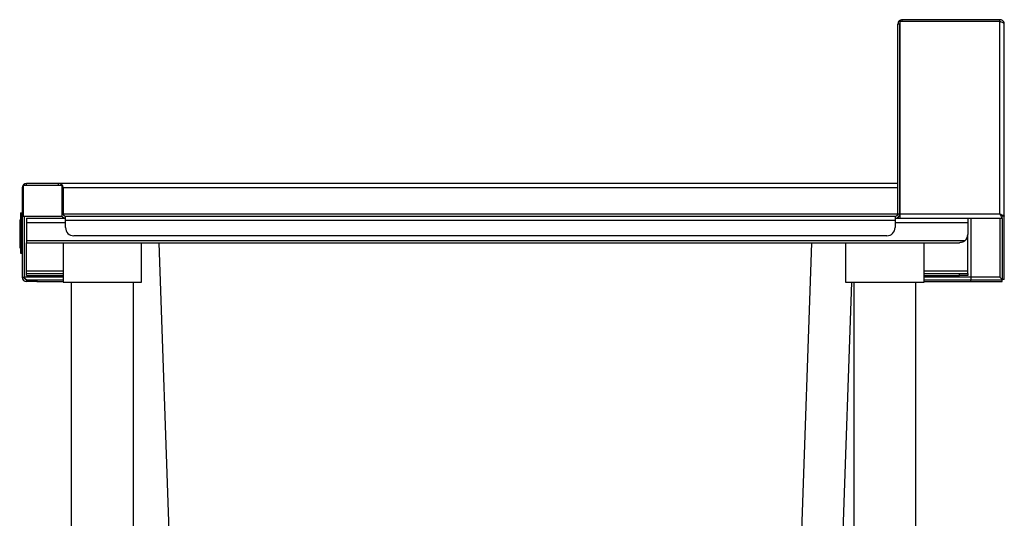
# Model space of a CAD drawing. Units: millimetres. Extents: x -383 to 2667, y 344 to 3123.
# Drawn here: x 2065 to 2667, y 1419 to 1723 of the extents above; entities that cross this region are included whole.
import ezdxf

# ---------------------------------------------------------------- set-up
doc = ezdxf.new("R2010")
doc.units = ezdxf.units.MM

msp = doc.modelspace()

# ---------------------------------------------------------------- linework, layer by layer
at = {"color": 7, "linetype": 'Continuous', "lineweight": 25}
for p, q in [((2603.18, 1720.54), (2601.98, 1720.54)), ((2601.98, 1604.74), (2601.98, 1720.54)), ((2603.18, 1722.04), (2603.18, 1604.74)), ((2664.28, 1722.04), (2603.18, 1722.04)), ((2603.18, 1604.74), (2603.18, 1720.54)), ((2604.68, 1722.04), (2604.68, 1723.24)), ((2664.28, 1723.24), (2604.68, 1723.24)), ((2664.28, 1722.04), (2664.28, 1723.24)), ((2664.28, 1604.74), (2664.28, 1722.04)), ((2666.98, 1603.32), (2666.98, 1720.54)), ((2066.98, 1620.54), (2066.98, 1603.24)), ((2091.38, 1622.04), (2067.58, 1622.04)), ((2067.58, 1622.04), (2067.58, 1603.24)), ((2069.68, 1622.04), (2069.68, 1623.24)), ((2089.28, 1623.24), (2069.68, 1623.24)), ((2089.28, 1622.04), (2089.28, 1623.24)), ((2089.35, 1623.24), (2089.28, 1623.24)), ((2601.98, 1623.24), (2089.35, 1623.24)), ((2091.38, 1603.24), (2091.38, 1622.04)), ((2091.98, 1620.54), (2091.98, 1604.74)), ((2092.05, 1604.74), (2092.05, 1620.54)), ((2065.48, 1600.91), (2065.48, 1597.93)), ((2065.48, 1600.91), (2065.98, 1600.91)), ((2065.98, 1605.18), (2066.98, 1605.18)), ((2065.98, 1605.18), (2065.98, 1605.11)), ((2065.98, 1605.11), (2066.98, 1605.11)), ((2065.98, 1605.11), (2065.98, 1604.92)), ((2065.98, 1604.92), (2066.98, 1604.92)), ((2065.98, 1604.92), (2065.98, 1604.61)), ((2065.98, 1604.61), (2066.98, 1604.61)), ((2065.98, 1604.61), (2065.98, 1604.21)), ((2065.98, 1604.21), (2066.98, 1604.21)), ((2065.98, 1604.21), (2065.98, 1603.72)), ((2065.98, 1603.72), (2066.98, 1603.72)), ((2065.98, 1603.72), (2065.98, 1603.16)), ((2065.98, 1603.16), (2066.98, 1603.16)), ((2065.98, 1603.16), (2065.98, 1602.54)), ((2065.98, 1602.54), (2065.98, 1601.87)), ((2065.98, 1602.54), (2066.98, 1602.54)), ((2065.98, 1601.87), (2066.98, 1601.87)), ((2065.98, 1601.87), (2065.98, 1583.86)), ((2066.48, 1605.18), (2066.98, 1605.18)), ((2066.48, 1605.18), (2066.48, 1605.11)), ((2066.48, 1605.11), (2066.98, 1605.11)), ((2066.48, 1605.11), (2066.48, 1604.92)), ((2066.48, 1604.92), (2066.98, 1604.92)), ((2066.48, 1604.92), (2066.48, 1604.61)), ((2066.48, 1604.61), (2066.98, 1604.61)), ((2066.48, 1604.61), (2066.48, 1604.21)), ((2066.48, 1604.21), (2066.98, 1604.21)), ((2066.48, 1604.21), (2066.48, 1603.72)), ((2066.48, 1603.72), (2066.98, 1603.72)), ((2066.48, 1603.72), (2066.48, 1603.16)), ((2066.48, 1603.16), (2066.98, 1603.16)), ((2066.48, 1603.16), (2066.48, 1602.54)), ((2066.48, 1602.54), (2066.48, 1601.87)), ((2066.48, 1602.54), (2066.98, 1602.54)), ((2066.48, 1601.87), (2066.98, 1601.87)), ((2066.48, 1601.87), (2066.48, 1583.86)), ((2067.58, 1603.24), (2066.98, 1603.24)), ((2066.98, 1603.24), (2066.98, 1565.94)), ((2067.58, 1603.24), (2091.38, 1603.24)), ((2068.18, 1603.24), (2068.18, 1565.94)), ((2068.25, 1603.24), (2068.25, 1565.94)), ((2069.68, 1602.04), (2069.68, 1599.34)), ((2069.68, 1602.04), (2093.48, 1602.04)), ((2092.09, 1604.19), (2092.05, 1604.74)), ((2093.48, 1600.54), (2093.48, 1603.24)), ((2093.48, 1603.24), (2600.24, 1603.24)), ((2600.24, 1600.54), (2093.48, 1600.54)), ((2093.48, 1596.24), (2093.48, 1600.54)), ((2600.24, 1603.24), (2600.24, 1600.54)), ((2600.24, 1603.24), (2600.48, 1603.24)), ((2600.24, 1602.04), (2600.48, 1602.04)), ((2600.24, 1600.54), (2600.24, 1596.24)), ((2600.48, 1602.04), (2600.48, 1603.24)), ((2600.48, 1602.04), (2603.18, 1602.04)), ((2601.98, 1604.74), (2603.18, 1604.74)), ((2603.18, 1604.74), (2603.18, 1602.04)), ((2603.18, 1604.74), (2664.28, 1604.74)), ((2603.18, 1602.04), (2665.71, 1602.04)), ((2644.68, 1602.04), (2644.68, 1599.34)), ((2646.55, 1602.04), (2646.55, 1565.94)), ((2665.71, 1602.04), (2665.71, 1603.24)), ((2666.98, 1603.32), (2665.78, 1603.32)), ((2665.78, 1564.52), (2665.78, 1601.88)), ((2666.98, 1564.52), (2666.98, 1603.32)), ((2065.48, 1597.93), (2065.48, 1593.69)), ((2065.48, 1597.93), (2065.98, 1597.93)), ((2069.68, 1599.34), (2069.68, 1588.29)), ((2644.68, 1599.34), (2644.68, 1592.04)), ((2065.48, 1593.69), (2065.98, 1593.69)), ((2065.48, 1593.69), (2065.48, 1593.22)), ((2065.48, 1593.22), (2065.98, 1593.22)), ((2065.48, 1593.22), (2065.48, 1589.84)), ((2065.48, 1589.84), (2065.48, 1589.01)), ((2065.48, 1589.84), (2065.98, 1589.84)), ((2065.48, 1589.01), (2065.98, 1589.01)), ((2065.48, 1589.01), (2065.48, 1583.81)), ((2069.68, 1588.29), (2642.99, 1588.29)), ((2069.68, 1588.29), (2069.68, 1587.04)), ((2595.24, 1591.24), (2098.48, 1591.24)), ((2644.68, 1569.74), (2644.68, 1592.04)), ((2065.48, 1583.81), (2065.98, 1583.81)), ((2065.98, 1583.86), (2065.98, 1583.19)), ((2065.98, 1583.86), (2066.98, 1583.86)), ((2065.98, 1583.19), (2066.98, 1583.19)), ((2065.98, 1583.19), (2065.98, 1582.57)), ((2065.98, 1582.57), (2066.98, 1582.57)), ((2065.98, 1582.57), (2065.98, 1582.01)), ((2065.98, 1582.01), (2066.98, 1582.01)), ((2065.98, 1582.01), (2065.98, 1581.52)), ((2066.48, 1583.86), (2066.48, 1583.19)), ((2066.48, 1583.86), (2066.98, 1583.86)), ((2066.48, 1583.19), (2066.98, 1583.19)), ((2066.48, 1583.19), (2066.48, 1582.57)), ((2066.48, 1582.57), (2066.98, 1582.57)), ((2066.48, 1582.57), (2066.48, 1582.01)), ((2066.48, 1582.01), (2066.98, 1582.01)), ((2066.48, 1582.01), (2066.48, 1581.52)), ((2069.68, 1587.04), (2639.68, 1587.04)), ((2069.68, 1569.74), (2069.68, 1587.04)), ((2091.98, 1587.04), (2091.98, 1562.84)), ((2139.98, 1562.84), (2139.98, 1587.04)), ((2569.98, 1587.04), (2569.98, 1562.84)), ((2617.98, 1562.84), (2617.98, 1587.04)), ((2065.98, 1581.52), (2066.98, 1581.52)), ((2065.98, 1581.52), (2065.98, 1581.11)), ((2065.98, 1581.11), (2066.98, 1581.11)), ((2065.98, 1581.11), (2065.98, 1580.81)), ((2065.98, 1580.81), (2066.98, 1580.81)), ((2065.98, 1580.81), (2065.98, 1580.61)), ((2065.98, 1580.61), (2066.98, 1580.61)), ((2065.98, 1580.61), (2065.98, 1580.55)), ((2065.98, 1580.55), (2066.98, 1580.55)), ((2066.48, 1581.52), (2066.98, 1581.52)), ((2066.48, 1581.52), (2066.48, 1581.11)), ((2066.48, 1581.11), (2066.98, 1581.11)), ((2066.48, 1581.11), (2066.48, 1580.81)), ((2066.48, 1580.81), (2066.98, 1580.81)), ((2066.48, 1580.81), (2066.48, 1580.61)), ((2066.48, 1580.61), (2066.98, 1580.61)), ((2066.48, 1580.61), (2066.48, 1580.55)), ((2066.48, 1580.55), (2066.98, 1580.55)), ((2066.98, 1565.94), (2068.18, 1565.94)), ((2069.68, 1568.24), (2069.68, 1569.74)), ((2069.68, 1567.04), (2069.68, 1568.24)), ((2069.68, 1568.24), (2091.98, 1568.24)), ((2069.68, 1567.04), (2091.98, 1567.04)), ((2069.68, 1564.44), (2069.68, 1563.24)), ((2069.68, 1564.44), (2070.98, 1564.44)), ((2070.98, 1563.24), (2070.98, 1564.44)), ((2070.98, 1564.44), (2075.98, 1564.44)), ((2075.98, 1564.44), (2075.98, 1563.24)), ((2075.98, 1564.44), (2076.05, 1564.44)), ((2076.05, 1564.44), (2076.05, 1563.24)), ((2076.05, 1564.44), (2091.98, 1564.44)), ((2617.98, 1568.24), (2639.68, 1568.24)), ((2617.98, 1567.04), (2639.68, 1567.04)), ((2617.98, 1564.44), (2646.55, 1564.44)), ((2639.68, 1567.04), (2639.68, 1568.24)), ((2639.68, 1568.24), (2644.68, 1568.24)), ((2644.68, 1567.04), (2639.68, 1567.04)), ((2644.68, 1568.24), (2644.68, 1569.74)), ((2644.68, 1568.24), (2644.68, 1567.04)), ((2646.55, 1565.94), (2646.55, 1564.44)), ((2664.28, 1565.94), (2646.55, 1565.94)), ((2646.55, 1563.24), (2646.55, 1564.44)), ((2646.55, 1564.44), (2665.71, 1564.44)), ((2665.71, 1563.24), (2665.71, 1564.44)), ((2666.98, 1564.52), (2665.78, 1564.52)), ((2070.98, 1563.24), (2069.68, 1563.24)), ((2075.98, 1563.24), (2070.98, 1563.24)), ((2075.98, 1563.24), (2076.05, 1563.24)), ((2076.05, 1563.24), (2091.98, 1563.24)), ((2091.98, 1562.84), (2139.98, 1562.84)), ((2096.98, 1562.84), (2096.98, 973.24)), ((2134.98, 973.24), (2134.98, 1562.84)), ((2573.57, 1562.84), (2565.35, 1327.37)), ((2569.98, 1562.84), (2579.47, 1562.84)), ((2574.98, 1562.84), (2574.98, 973.24)), ((2579.47, 1562.84), (2617.98, 1562.84)), ((2612.98, 973.24), (2612.98, 1562.84)), ((2617.98, 1563.24), (2646.55, 1563.24)), ((2646.55, 1563.24), (2665.71, 1563.24))]:
    msp.add_line(p, q, dxfattribs=at)
at = {"color": 8, "linetype": 'Continuous', "lineweight": 25}
for p, q in [((2603.18, 1720.54), (2603.18, 1720.54)), ((2067.58, 1620.54), (2066.98, 1620.54)), ((2091.38, 1620.54), (2091.98, 1620.54)), ((2091.98, 1620.54), (2092.05, 1620.54)), ((2601.98, 1620.54), (2092.05, 1620.54)), ((2091.38, 1604.74), (2091.98, 1604.74)), ((2092.05, 1604.74), (2601.98, 1604.74)), ((2603.18, 1604.74), (2603.18, 1604.74)), ((2664.28, 1602.04), (2664.28, 1565.94)), ((2069.68, 1599.34), (2093.48, 1599.34)), ((2600.24, 1599.34), (2644.68, 1599.34)), ((2150.53, 1587.04), (2159.6, 1327.37)), ((2540.36, 1327.37), (2549.43, 1587.04)), ((2091.98, 1565.94), (2068.25, 1565.94)), ((2069.68, 1569.74), (2091.98, 1569.74)), ((2617.98, 1569.74), (2644.68, 1569.74)), ((2646.55, 1565.94), (2617.98, 1565.94))]:
    msp.add_line(p, q, dxfattribs=at)
at = {"color": 7, "linetype": 'Continuous', "lineweight": 25, "flags": 128}
msp.add_lwpolyline([(2664.28, 1604.74), (2664.28, 1604.74)], dxfattribs=at)
at = {"color": 7, "linetype": 'Continuous', "lineweight": 25}
for centre, radius, start, end in [((2069.68, 1620.54), 2.7, 90, 180), ((2089.28, 1620.54), 2.7, 0, 90), ((2093.48, 1604.74), 2.7, 213.74899, 270), ((2093.48, 1604.74), 1.5, 180, 270), ((2600.48, 1604.74), 2.7, 270.01053, 0.01053), ((2600.48, 1604.74), 1.5, 270.01053, 0.01053), ((2098.48, 1596.24), 5, 180, 270), ((2595.24, 1596.24), 5, 270, 0), ((2639.68, 1592.04), 5, 311.40962, 0), ((2069.68, 1565.94), 2.7, 180, 270), ((2069.68, 1565.94), 1.5, 180, 270)]:
    msp.add_arc(centre, radius, start, end, dxfattribs=at)
for points in [[(2604.68, 1723.24), (2604.33, 1723.2), (2603.62, 1723.12), (2602.73, 1722.5), (2602.1, 1721.61), (2602.02, 1720.9), (2601.98, 1720.54)], [(2666.98, 1720.54), (2666.94, 1720.67), (2666.86, 1720.92), (2666.23, 1721.29), (2665.34, 1721.67), (2664.63, 1721.92), (2664.28, 1722.04)]]:
    msp.add_open_spline(points, degree=3, dxfattribs=at)
for points, knots in [([(2666.98, 1720.54), (2666.95, 1720.87), (2666.88, 1721.51), (2666.36, 1722.36), (2665.6, 1722.97), (2664.85, 1723.22), (2664.41, 1723.24), (2664.28, 1723.24)], [0, 0, 0, 0, 0.227761, 0.455584, 0.683406, 0.911229, 1, 1, 1, 1]), ([(2665.15, 1721.73), (2665.07, 1721.8), (2664.82, 1722), (2664.5, 1722.03), (2664.28, 1722.04)], [0, 0, 0, 0, 0.336662, 1, 1, 1, 1]), ([(2092.05, 1620.54), (2092.01, 1620.83), (2091.92, 1621.34), (2091.61, 1622.15), (2091.02, 1622.72), (2090.22, 1623.16), (2089.68, 1623.21), (2089.35, 1623.24)], [0, 0, 0, 0, 0.168026, 0.303016, 0.547278, 0.731513, 1, 1, 1, 1]), ([(2665.71, 1602.04), (2665.69, 1602.07), (2665.65, 1602.13), (2665.47, 1602.55), (2665.16, 1603.15), (2664.74, 1603.9), (2664.44, 1604.46), (2664.28, 1604.74)], [0, 0, 0, 0, 0.192228, 0.384412, 0.577681, 0.781926, 1, 1, 1, 1]), ([(2665.71, 1603.24), (2665.69, 1603.26), (2665.66, 1603.28), (2665.5, 1603.48), (2665.22, 1603.8), (2664.79, 1604.22), (2664.45, 1604.57), (2664.28, 1604.74)], [0, 0, 0, 0, 0.158494, 0.316864, 0.480102, 0.746, 1, 1, 1, 1]), ([(2664.28, 1604.74), (2664.67, 1604.53), (2665.33, 1604.17), (2666.04, 1603.78), (2666.47, 1603.56), (2666.75, 1603.44), (2666.94, 1603.35), (2666.97, 1603.33), (2666.98, 1603.32)], [0, 0, 0, 0, 0.291798, 0.49896, 0.616851, 0.739065, 0.866514, 1, 1, 1, 1]), ([(2664.28, 1604.74), (2664.49, 1604.54), (2664.86, 1604.18), (2665.25, 1603.78), (2665.49, 1603.57), (2665.65, 1603.44), (2665.76, 1603.35), (2665.77, 1603.33), (2665.78, 1603.32)], [0, 0, 0, 0, 0.3171234, 0.5336055, 0.6495935, 0.7645242, 0.8806104, 1, 1, 1, 1]), ([(2642.99, 1588.29), (2642.73, 1588.1), (2642.09, 1587.59), (2640.95, 1587.14), (2640.09, 1587.07), (2639.68, 1587.04)], [0, 0, 0, 0, 0.251048, 0.641844, 1, 1, 1, 1]), ([(2068.25, 1565.94), (2068.37, 1565.61), (2068.5, 1565.22), (2068.63, 1564.9), (2068.65, 1564.86)], [0, 0, 0, 0, 0.854357, 1, 1, 1, 1]), ([(2068.25, 1565.94), (2068.36, 1565.77), (2068.6, 1565.4), (2068.97, 1564.9), (2069.36, 1564.52), (2069.62, 1564.47), (2069.75, 1564.44)], [0, 0, 0, 0, 0.222222, 0.477045, 0.73195, 1, 1, 1, 1]), ([(2665.71, 1564.44), (2665.69, 1564.46), (2665.65, 1564.48), (2665.5, 1564.68), (2665.22, 1565), (2664.79, 1565.43), (2664.45, 1565.77), (2664.28, 1565.94)], [0, 0, 0, 0, 0.1591771, 0.3181781, 0.4836419, 0.7441894, 1, 1, 1, 1]), ([(2664.28, 1565.94), (2664.48, 1565.75), (2664.82, 1565.42), (2665.2, 1565.03), (2665.46, 1564.8), (2665.63, 1564.66), (2665.76, 1564.55), (2665.77, 1564.53), (2665.78, 1564.52)], [0, 0, 0, 0, 0.296992, 0.499543, 0.625955, 0.749833, 0.873681, 1, 1, 1, 1])]:
    msp.add_open_spline(points, degree=3, knots=knots, dxfattribs=at)

doc.saveas('drawing.dxf')
